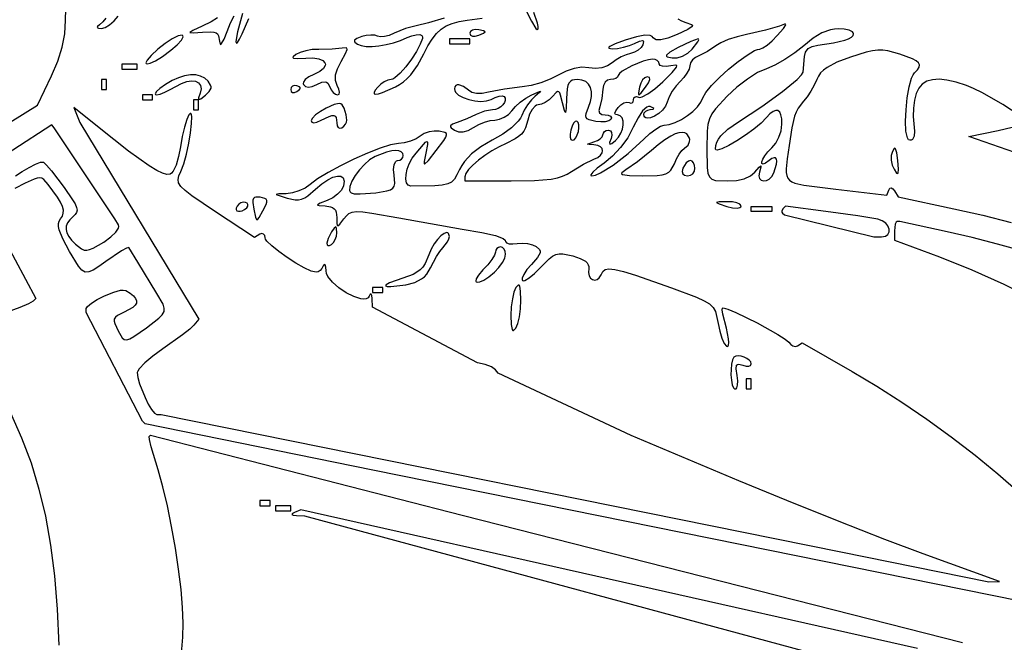
# Model space of a CAD drawing. Extents: x -277 to 269, y -982 to -455.
# Drawn here: x 140 to 155, y -874 to -864 of the extents above; entities that cross this region are included whole.
import ezdxf

# ---------------------------------------------------------------- set-up
doc = ezdxf.new("R2010")
doc.units = 0
doc.header["$MEASUREMENT"] = 0
doc.layers.get('0').update_dxf_attribs({"linetype": 'CONTINUOUS'})

msp = doc.modelspace()

# ---------------------------------------------------------------- linework, layer by layer
for points in [[(136.507, -868.089), (140.209, -865.791), (140.422, -865.348), (140.517, -865.126), (140.583, -864.916), (140.622, -864.711), (140.634, -864.508), (140.641, -864.34)], [(147.554, -864.265), (147.683, -864.521), (147.75, -864.631), (147.771, -864.646), (147.782, -864.635), (147.783, -864.603), (147.774, -864.55), (147.72, -864.392)], [(141.246, -864.477), (141.198, -864.533), (141.146, -864.577), (141.117, -864.601), (141.112, -864.619), (141.132, -864.629), (141.177, -864.632), (141.232, -864.617), (141.299, -864.576), (141.368, -864.517), (141.43, -864.444)], [(142.934, -864.472), (142.836, -864.532), (142.7, -864.599), (142.561, -864.664), (142.516, -864.695), (142.564, -864.7), (142.705, -864.687), (142.833, -864.681), (142.878, -864.686), (142.911, -864.697), (142.934, -864.715), (142.95, -864.742), (142.962, -864.822), (142.972, -864.87), (142.982, -864.872), (142.996, -864.861), (143.032, -864.796), (143.081, -864.676), (143.132, -864.549), (143.184, -864.44)], [(143.31, -864.406), (143.237, -864.681), (143.212, -864.829), (143.218, -864.853), (143.236, -864.843), (143.266, -864.796), (143.308, -864.713), (143.406, -864.48)], [(149.898, -864.487), (149.953, -864.518), (150.02, -864.542), (150.104, -864.57), (150.12, -864.584), (150.116, -864.601), (150.046, -864.648), (149.886, -864.721), (149.744, -864.777), (149.639, -864.804), (149.567, -864.802), (149.543, -864.79), (149.526, -864.771), (149.507, -864.752), (149.48, -864.739), (149.398, -864.735), (149.272, -864.758), (149.098, -864.81), (148.951, -864.863), (148.868, -864.902), (148.852, -864.917), (148.852, -864.928), (148.903, -864.938), (148.986, -864.933), (149.077, -864.917), (149.166, -864.891), (149.241, -864.858), (149.318, -864.822), (149.361, -864.813), (149.371, -864.818), (149.375, -864.831), (149.365, -864.878), (149.34, -864.92), (149.297, -864.959), (149.243, -864.989), (149.182, -865.008), (149.114, -865.028), (149.038, -865.061), (148.964, -865.104), (148.901, -865.152), (148.831, -865.198), (148.746, -865.226), (148.652, -865.236), (148.553, -865.227), (148.444, -865.219), (148.328, -865.235), (148.208, -865.275), (148.085, -865.339), (147.965, -865.4), (147.822, -865.454), (147.676, -865.495), (147.544, -865.516), (147.274, -865.549), (147.035, -865.596), (146.938, -865.613), (146.852, -865.614), (146.781, -865.598), (146.729, -865.566), (146.653, -865.507), (146.585, -865.483), (146.558, -865.484), (146.537, -865.495), (146.523, -865.515), (146.518, -865.544), (146.522, -865.569), (146.535, -865.593), (146.581, -865.638), (146.65, -865.676), (146.733, -865.707), (146.824, -865.727), (146.915, -865.734), (147, -865.727), (147.071, -865.704), (147.135, -865.675), (147.194, -865.657), (147.24, -865.651), (147.268, -865.66), (147.284, -865.687), (147.285, -865.719), (147.273, -865.753), (147.25, -865.786), (147.219, -865.816), (147.181, -865.841), (147.138, -865.857), (147.093, -865.863), (146.974, -865.884), (146.846, -865.934), (146.706, -865.999), (146.559, -866.053), (146.486, -866.081), (146.456, -866.106), (146.457, -866.119), (146.468, -866.134), (146.519, -866.171), (146.579, -866.194), (146.648, -866.194), (146.723, -866.172), (146.805, -866.128), (146.884, -866.085), (146.971, -866.049), (147.057, -866.025), (147.13, -866.017), (147.198, -866.005), (147.268, -865.975), (147.333, -865.93), (147.384, -865.875), (147.439, -865.813), (147.513, -865.748), (147.596, -865.688), (147.679, -865.641), (147.777, -865.596), (147.817, -865.582), (147.803, -865.602), (147.739, -865.655), (147.682, -865.711), (147.625, -865.785), (147.574, -865.866), (147.537, -865.946), (147.516, -865.988), (147.481, -866.034), (147.381, -866.132), (147.247, -866.232), (147.09, -866.323), (146.918, -866.422), (146.778, -866.529), (146.67, -866.643), (146.628, -866.702), (146.595, -866.763), (146.555, -866.846), (146.518, -866.908), (146.474, -866.953), (146.415, -866.983), (146.333, -867.001), (146.219, -867.01), (145.86, -867.014), (145.817, -867), (145.791, -866.963), (145.78, -866.908), (145.785, -866.838), (145.803, -866.759), (145.835, -866.676), (145.88, -866.593), (145.937, -866.515), (146.049, -866.386), (146.082, -866.353), (146.102, -866.343), (146.111, -866.353), (146.109, -866.386), (146.084, -866.515), (146.059, -866.644), (146.058, -866.675), (146.067, -866.683), (146.123, -866.628), (146.242, -866.477), (146.356, -866.324), (146.387, -866.275), (146.399, -866.241), (146.395, -866.218), (146.374, -866.203), (146.285, -866.183), (146.212, -866.182), (146.134, -866.195), (146.06, -866.222), (146, -866.259), (145.936, -866.299), (145.852, -866.334), (145.759, -866.359), (145.669, -866.37), (145.552, -866.392), (145.392, -866.443), (145.202, -866.517), (144.998, -866.607), (144.795, -866.706), (144.606, -866.807), (144.448, -866.904), (144.334, -866.989), (144.258, -867.044), (144.164, -867.088), (144.066, -867.119), (143.974, -867.13), (143.859, -867.132), (143.823, -867.14), (143.988, -867.197), (144.107, -867.223), (144.157, -867.223), (144.205, -867.213), (144.252, -867.193), (144.302, -867.161), (144.418, -867.062), (144.512, -866.981), (144.6, -866.92), (144.679, -866.881), (144.746, -866.863), (144.798, -866.866), (144.833, -866.892), (144.847, -866.94), (144.838, -867.01), (144.807, -867.074), (144.75, -867.138), (144.677, -867.193), (144.594, -867.234), (144.486, -867.275), (144.446, -867.298), (144.452, -867.305), (144.473, -867.309), (144.563, -867.315), (144.644, -867.327), (144.674, -867.34), (144.698, -867.358), (144.716, -867.381), (144.728, -867.411), (144.738, -867.489), (144.74, -867.581), (144.744, -867.605), (144.752, -867.614), (144.785, -867.59), (144.846, -867.51), (144.883, -867.463), (144.921, -867.429), (144.97, -867.409), (145.037, -867.401), (145.133, -867.406), (145.266, -867.423), (145.678, -867.495), (146.634, -867.664), (146.933, -867.717), (147.137, -867.764), (147.255, -867.809), (147.283, -867.831), (147.292, -867.853), (147.306, -867.874), (147.343, -867.887), (147.399, -867.89), (147.466, -867.884), (147.543, -867.878), (147.623, -867.885), (147.696, -867.902), (147.755, -867.928), (147.806, -867.974), (147.816, -867.998), (147.814, -868.025), (147.774, -868.095), (147.683, -868.198), (147.615, -868.278), (147.566, -868.351), (147.542, -868.408), (147.54, -868.428), (147.546, -868.442), (147.56, -868.446), (147.582, -868.441), (147.646, -868.404), (147.728, -868.336), (147.819, -868.245), (147.948, -868.116), (148, -868.076), (148.05, -868.051), (148.101, -868.04), (148.159, -868.04), (148.307, -868.07), (148.421, -868.108), (148.499, -868.152), (148.524, -868.177), (148.541, -868.203), (148.549, -868.231), (148.548, -868.261), (148.545, -868.32), (148.556, -868.369), (148.578, -868.406), (148.608, -868.429), (148.642, -868.438), (148.677, -868.429), (148.709, -868.403), (148.735, -868.355), (148.76, -868.308), (148.796, -868.277), (148.854, -868.266), (148.944, -868.275), (149.073, -868.307), (149.254, -868.363), (149.802, -868.555), (150.177, -868.694), (150.295, -868.747), (150.376, -868.797), (150.431, -868.85), (150.465, -868.913), (150.505, -869.09), (150.531, -869.21), (150.563, -869.316), (150.598, -869.395), (150.631, -869.436), (150.651, -869.439), (150.663, -869.42), (150.668, -869.38), (150.664, -869.322), (150.635, -869.16), (150.578, -868.951), (150.567, -868.883), (150.572, -868.862), (150.583, -868.855), (150.653, -868.874), (150.774, -868.924), (151.097, -869.084), (151.411, -869.258), (151.52, -869.328), (151.574, -869.374), (151.604, -869.409), (151.639, -869.43), (151.675, -869.438), (151.707, -869.428), (151.778, -869.385), (152.535, -869.817), (152.908, -870.039), (153.286, -870.28), (153.663, -870.538), (154.034, -870.806), (154.393, -871.083), (154.736, -871.363), (155.056, -871.643)], [(146.363, -864.476), (146.126, -864.548), (145.937, -864.59), (145.775, -864.632), (145.606, -864.703), (145.532, -864.736), (145.46, -864.755), (145.398, -864.76), (145.355, -864.749), (145.312, -864.735), (145.252, -864.732), (145.183, -864.738), (145.114, -864.754), (145.041, -864.782), (145.007, -864.808), (145.005, -864.822), (145.012, -864.837), (145.053, -864.869), (145.108, -864.891), (145.184, -864.902), (145.275, -864.902), (145.376, -864.893), (145.484, -864.874), (145.594, -864.847), (145.701, -864.812), (145.802, -864.77), (145.873, -864.742), (145.939, -864.726), (145.993, -864.724), (146.026, -864.736), (146.034, -864.756), (146.032, -864.786), (146.001, -864.871), (145.943, -864.979), (145.866, -865.097), (145.78, -865.211), (145.694, -865.309), (145.617, -865.377), (145.585, -865.396), (145.559, -865.403), (145.51, -865.412), (145.456, -865.437), (145.403, -865.473), (145.357, -865.518), (145.32, -865.566), (145.302, -865.6), (145.304, -865.621), (145.326, -865.627), (145.368, -865.62), (145.431, -865.599), (145.624, -865.515), (145.687, -865.481), (145.747, -865.439), (145.804, -865.39), (145.858, -865.334), (145.959, -865.194), (146.054, -865.017), (146.117, -864.894), (146.179, -864.792), (146.244, -864.709), (146.315, -864.644), (146.393, -864.593), (146.484, -864.555), (146.589, -864.527), (146.712, -864.507), (146.938, -864.474)], [(155.077, -865.952), (154.815, -865.781), (154.508, -865.606), (154.371, -865.538), (154.263, -865.492), (154.106, -865.444), (153.968, -865.413), (153.849, -865.4), (153.747, -865.406), (153.663, -865.43), (153.595, -865.473), (153.542, -865.534), (153.503, -865.614), (153.477, -865.716), (153.462, -865.837), (153.457, -865.961), (153.466, -866.075), (153.476, -866.184), (153.47, -866.262), (153.446, -866.308), (153.428, -866.32), (153.406, -866.323), (153.385, -866.313), (153.369, -866.285), (153.348, -866.182), (153.342, -866.034), (153.349, -865.861), (153.367, -865.681), (153.396, -865.516), (153.433, -865.383), (153.455, -865.335), (153.479, -865.302), (153.521, -865.256), (153.546, -865.216), (153.553, -865.182), (153.539, -865.151), (153.504, -865.121), (153.445, -865.09), (153.253, -865.019), (153.075, -864.97), (152.998, -864.96), (152.921, -864.96), (152.84, -864.97), (152.748, -864.99), (152.508, -865.064), (152.301, -865.143), (152.154, -865.221), (152.1, -865.262), (152.057, -865.305), (152.024, -865.352), (152, -865.403), (151.961, -865.488), (151.911, -865.579), (151.855, -865.664), (151.8, -865.732), (151.717, -865.838), (151.687, -865.895), (151.661, -865.96), (151.62, -866.135), (151.581, -866.4), (151.553, -866.603), (151.537, -866.752), (151.537, -866.809), (151.544, -866.856), (151.559, -866.895), (151.584, -866.926), (151.619, -866.951), (151.667, -866.971), (151.805, -867.002), (152.285, -867.06), (153.059, -867.152), (153.088, -867.074), (153.104, -867.048), (153.124, -867.042), (153.148, -867.055), (153.174, -867.088), (153.231, -867.179), (154.074, -867.357), (154.512, -867.456), (154.939, -867.564)], [(139.877, -866.862), (139.978, -866.794), (140.083, -866.732), (140.18, -866.683), (140.257, -866.655), (140.285, -866.651), (140.303, -866.655), (140.348, -866.698), (140.421, -866.784), (140.616, -867.038), (140.741, -867.22), (140.779, -867.285), (140.801, -867.337), (140.808, -867.379), (140.801, -867.414), (140.781, -867.445), (140.75, -867.475), (140.699, -867.523), (140.664, -867.572), (140.645, -867.621), (140.642, -867.671), (140.654, -867.723), (140.682, -867.777), (140.726, -867.833), (140.786, -867.893), (140.876, -867.965), (140.915, -867.982), (140.954, -867.985), (140.999, -867.975), (141.054, -867.951), (141.212, -867.86), (141.321, -867.784), (141.397, -867.713), (141.436, -867.65), (141.44, -867.624), (141.434, -867.602), (141.38, -867.512), (140.464, -866.132), (140.426, -866.091), (139.241, -866.857)], [(155.113, -866.549), (154.301, -866.265), (154.745, -866.174), (155.058, -866.101)], [(139.241, -866.961), (140.183, -868.714), (140.143, -868.754), (140.074, -868.794), (139.941, -868.851), (139.571, -868.984)], [(155.5, -873.377), (152.112, -872.692), (145.282, -871.309), (141.839, -870.611), (141.798, -870.57), (140.944, -868.928), (140.944, -868.867), (140.966, -868.833), (141.026, -868.786), (141.115, -868.731), (141.223, -868.675), (141.363, -868.616), (141.466, -868.589), (141.508, -868.588), (141.545, -868.595), (141.611, -868.631), (141.66, -868.676), (141.693, -868.715), (141.709, -868.751), (141.708, -868.785), (141.689, -868.817), (141.652, -868.849), (141.522, -868.919), (141.418, -868.972), (141.388, -868.997), (141.372, -869.024), (141.369, -869.055), (141.378, -869.093), (141.428, -869.201), (141.492, -869.309), (141.523, -869.334), (141.559, -869.34), (141.605, -869.325), (141.667, -869.29), (141.858, -869.155), (142.045, -869.013), (142.097, -868.96), (142.124, -868.911), (142.127, -868.86), (142.109, -868.802), (142.015, -868.636), (141.727, -868.164), (141.591, -867.944), (141.557, -867.952), (141.481, -867.994), (141.244, -868.154), (141.136, -868.232), (141.052, -868.286), (140.985, -868.313), (140.93, -868.314), (140.88, -868.285), (140.828, -868.225), (140.694, -868.004), (140.591, -867.813), (140.536, -867.676), (140.526, -867.624), (140.527, -867.581), (140.537, -867.544), (140.558, -867.512), (140.586, -867.47), (140.6, -867.426), (140.601, -867.377), (140.587, -867.321), (140.558, -867.256), (140.513, -867.181), (140.372, -866.989), (140.305, -866.916), (140.275, -866.897), (140.242, -866.889), (140.204, -866.893), (140.158, -866.908), (140.026, -866.97), (139.865, -867.049)], [(155.12, -868), (154.734, -867.892), (154.349, -867.794), (153.97, -867.706), (153.254, -867.551), (153.215, -867.551), (153.2, -867.562), (153.187, -867.592), (153.175, -867.691), (153.175, -867.831), (153.853, -868.084), (154.345, -868.28), (154.826, -868.496), (155.29, -868.729)], [(139.8, -870.443), (139.968, -870.819), (140.112, -871.2), (140.232, -871.594), (140.331, -872.005), (140.409, -872.441), (140.468, -872.907), (140.509, -873.41), (140.534, -873.956)], [(142.386, -874.075), (142.407, -873.836), (142.415, -873.623), (142.406, -873.387), (142.382, -873.111), (142.345, -872.806), (142.297, -872.486), (142.239, -872.163), (142.175, -871.85), (142.105, -871.56), (142.033, -871.306), (141.93, -870.955), (141.904, -870.844), (141.899, -870.798), (141.919, -870.778), (146.634, -871.99), (154.202, -873.913)], [(153.524, -874.005), (144.194, -871.911), (144.098, -871.949), (144.066, -871.966), (144.059, -871.979), (144.08, -871.989), (144.126, -871.994), (144.25, -872), (152.827, -874.315)]]:
    msp.add_lwpolyline(points)
for points in [[(146.886, -864.732), (146.958, -864.701), (146.982, -864.682), (146.958, -864.668), (146.886, -864.652), (146.833, -864.647), (146.79, -864.656), (146.761, -864.676), (146.75, -864.704), (146.761, -864.732), (146.789, -864.746), (146.832, -864.746)], [(151.434, -864.595), (151.224, -864.657), (150.936, -864.722), (150.794, -864.756), (150.659, -864.8), (150.546, -864.847), (150.472, -864.893), (150.346, -864.98), (150.214, -865.044), (150.162, -865.07), (150.119, -865.108), (150.09, -865.152), (150.079, -865.197), (150.067, -865.248), (150.035, -865.31), (149.988, -865.375), (149.931, -865.435), (149.87, -865.5), (149.813, -865.581), (149.767, -865.665), (149.738, -865.745), (149.711, -865.807), (149.665, -865.866), (149.607, -865.917), (149.544, -865.957), (149.484, -865.982), (149.432, -865.989), (149.411, -865.984), (149.396, -865.973), (149.386, -865.956), (149.382, -865.933), (149.39, -865.905), (149.411, -865.882), (149.441, -865.865), (149.479, -865.857), (149.522, -865.852), (149.536, -865.844), (149.521, -865.831), (149.478, -865.812), (149.453, -865.81), (149.426, -865.82), (149.364, -865.878), (149.295, -865.981), (149.223, -866.124), (149.138, -866.283), (149.031, -866.433), (148.91, -866.564), (148.78, -866.668), (148.677, -866.743), (148.609, -866.804), (148.58, -866.845), (148.582, -866.856), (148.597, -866.86), (148.652, -866.849), (148.726, -866.816), (148.917, -866.697), (149.144, -866.52), (149.383, -866.304), (149.474, -866.222), (149.562, -866.155), (149.636, -866.11), (149.688, -866.093), (149.768, -866.082), (149.857, -866.053), (149.95, -866.007), (150.041, -865.95), (150.124, -865.886), (150.195, -865.817), (150.247, -865.748), (150.277, -865.682), (150.32, -865.601), (150.408, -865.494), (150.527, -865.373), (150.665, -865.248), (150.809, -865.131), (150.944, -865.034), (151.058, -864.967), (151.103, -864.949), (151.138, -864.943), (151.182, -864.927), (151.246, -864.883), (151.322, -864.818), (151.401, -864.739), (151.495, -864.632), (151.531, -864.579), (151.527, -864.569), (151.51, -864.569)], [(152.324, -864.636), (152.265, -864.64), (152.205, -864.652), (152.077, -864.7), (151.943, -864.781), (151.802, -864.893), (151.667, -865.001), (151.516, -865.101), (151.366, -865.185), (151.236, -865.24), (151.104, -865.3), (150.949, -865.398), (150.79, -865.52), (150.645, -865.653), (150.469, -865.846), (150.413, -865.923), (150.375, -866), (150.351, -866.084), (150.339, -866.182), (150.334, -866.458), (150.34, -866.735), (150.352, -866.82), (150.375, -866.877), (150.412, -866.912), (150.467, -866.93), (150.645, -866.937), (150.784, -866.928), (150.902, -866.903), (150.996, -866.86), (151.064, -866.803), (151.125, -866.731), (151.153, -866.707), (151.154, -866.731), (151.133, -866.803), (151.124, -866.859), (151.134, -866.901), (151.16, -866.927), (151.195, -866.937), (151.237, -866.931), (151.279, -866.909), (151.318, -866.871), (151.348, -866.816), (151.389, -866.683), (151.395, -866.637), (151.39, -866.606), (151.376, -866.589), (151.353, -866.587), (151.32, -866.6), (151.279, -866.63), (151.223, -866.67), (151.186, -866.683), (151.167, -866.675), (151.166, -866.648), (151.181, -866.607), (151.212, -866.556), (151.258, -866.499), (151.318, -866.438), (151.378, -866.367), (151.427, -866.276), (151.46, -866.177), (151.472, -866.081), (151.468, -866), (151.457, -865.938), (151.438, -865.896), (151.411, -865.873), (151.378, -865.87), (151.338, -865.887), (151.291, -865.924), (151.238, -865.98), (151.157, -866.063), (151.046, -866.154), (150.92, -866.245), (150.789, -866.33), (150.666, -866.401), (150.563, -866.451), (150.493, -866.471), (150.474, -866.468), (150.467, -866.455), (150.472, -866.403), (150.487, -866.352), (150.511, -866.304), (150.546, -866.255), (150.653, -866.155), (150.814, -866.044), (151.169, -865.811), (151.48, -865.585), (151.704, -865.401), (151.768, -865.335), (151.793, -865.292), (151.813, -865.058), (151.828, -864.989), (151.866, -864.937), (151.928, -864.902), (152.014, -864.883), (152.253, -864.849), (152.422, -864.81), (152.481, -864.788), (152.523, -864.764), (152.548, -864.738), (152.556, -864.711), (152.551, -864.696), (152.538, -864.682), (152.488, -864.658), (152.414, -864.642)], [(142.227, -864.962), (142.323, -864.879), (142.387, -864.808), (142.414, -864.757), (142.411, -864.741), (142.397, -864.734), (142.338, -864.745), (142.249, -864.789), (142.143, -864.857), (142.031, -864.945), (141.928, -865.039), (141.868, -865.109), (141.849, -865.151), (141.854, -865.163), (141.867, -865.168), (141.917, -865.157), (141.996, -865.12), (142.101, -865.055)], [(146.75, -864.866), (146.75, -864.789), (146.595, -864.789), (146.441, -864.789), (146.441, -864.866), (146.595, -864.866)], [(150.203, -864.789), (150.092, -864.828), (149.901, -864.921), (149.777, -864.991), (149.724, -865.035), (149.723, -865.049), (149.738, -865.061), (149.812, -865.078), (149.885, -865.075), (149.967, -865.05), (150.046, -865.005), (150.115, -864.946), (150.2, -864.835), (150.213, -864.802), (150.211, -864.792)], [(144.805, -865.129), (144.871, -865.012), (144.895, -864.948), (144.892, -864.931), (144.878, -864.923), (144.82, -864.928), (144.666, -864.944), (144.467, -864.948), (144.367, -864.952), (144.268, -864.968), (144.182, -864.993), (144.118, -865.023), (144.076, -865.06), (144.073, -865.072), (144.084, -865.081), (144.146, -865.087), (144.267, -865.08), (144.377, -865.078), (144.464, -865.092), (144.525, -865.117), (144.559, -865.152), (144.565, -865.172), (144.563, -865.193), (144.538, -865.238), (144.481, -865.283), (144.391, -865.326), (144.315, -865.362), (144.26, -865.403), (144.232, -865.444), (144.229, -865.463), (144.234, -865.48), (144.265, -865.508), (144.308, -865.517), (144.365, -865.507), (144.434, -865.477), (144.509, -865.443), (144.563, -865.438), (144.584, -865.446), (144.602, -865.461), (144.631, -865.515), (144.654, -865.561), (144.684, -865.598), (144.717, -865.624), (144.749, -865.633), (144.772, -865.623), (144.78, -865.594), (144.77, -865.55), (144.745, -865.493), (144.717, -865.416), (144.717, -865.334), (144.746, -865.24)], [(149.789, -865.197), (149.721, -865.206), (149.666, -865.204), (149.628, -865.19), (149.614, -865.166), (149.607, -865.139), (149.585, -865.116), (149.553, -865.102), (149.514, -865.096), (149.451, -865.104), (149.373, -865.125), (149.202, -865.195), (149.057, -865.277), (149.012, -865.315), (148.996, -865.345), (148.986, -865.368), (148.961, -865.386), (148.924, -865.398), (148.879, -865.403), (148.834, -865.415), (148.797, -865.446), (148.772, -865.493), (148.763, -865.55), (148.749, -865.69), (148.716, -865.819), (148.703, -865.872), (148.713, -865.909), (148.745, -865.932), (148.798, -865.94), (148.845, -865.945), (148.877, -865.959), (148.891, -865.981), (148.885, -866.006), (148.854, -866.029), (148.8, -866.043), (148.731, -866.045), (148.654, -866.037), (148.556, -866.012), (148.527, -865.996), (148.51, -865.977), (148.504, -865.951), (148.509, -865.918), (148.546, -865.822), (148.578, -865.737), (148.593, -865.659), (148.592, -865.588), (148.577, -865.526), (148.547, -865.474), (148.504, -865.436), (148.447, -865.411), (148.378, -865.403), (148.335, -865.406), (148.299, -865.415), (148.271, -865.432), (148.25, -865.459), (148.234, -865.496), (148.223, -865.546), (148.212, -865.691), (148.206, -865.844), (148.197, -865.903), (148.19, -865.898), (148.181, -865.872), (148.154, -865.755), (148.124, -865.639), (148.111, -865.606), (148.096, -865.589), (148.078, -865.586), (148.057, -865.598), (147.999, -865.659), (147.949, -865.709), (147.892, -865.749), (147.834, -865.776), (147.784, -865.786), (147.761, -865.791), (147.738, -865.805), (147.693, -865.855), (147.655, -865.929), (147.628, -866.02), (147.592, -866.136), (147.565, -866.184), (147.531, -866.228), (147.488, -866.266), (147.437, -866.302), (147.302, -866.369), (147.193, -866.42), (147.083, -866.482), (146.977, -866.551), (146.88, -866.624), (146.796, -866.696), (146.731, -866.764), (146.688, -866.825), (146.673, -866.874), (146.673, -866.937), (147.377, -866.937), (147.731, -866.931), (147.98, -866.908), (148.074, -866.89), (148.154, -866.865), (148.224, -866.834), (148.286, -866.796), (148.471, -866.682), (148.627, -866.607), (148.685, -866.58), (148.726, -866.548), (148.751, -866.514), (148.759, -866.48), (148.751, -866.448), (148.726, -866.421), (148.685, -866.401), (148.627, -866.391), (148.555, -866.385), (148.531, -866.379), (148.627, -866.347), (148.68, -866.328), (148.723, -866.302), (148.752, -866.271), (148.763, -866.241), (148.77, -866.213), (148.788, -866.191), (148.815, -866.176), (148.849, -866.17), (148.878, -866.18), (148.895, -866.207), (148.898, -866.247), (148.886, -866.296), (148.865, -866.356), (148.868, -866.38), (148.897, -866.369), (148.955, -866.325), (149.001, -866.276), (149.035, -866.217), (149.058, -866.154), (149.069, -866.09), (149.068, -866.032), (149.054, -865.984), (149.027, -865.952), (148.986, -865.94), (148.952, -865.933), (148.943, -865.913), (148.957, -865.877), (148.994, -865.826), (149.037, -865.785), (149.082, -865.757), (149.125, -865.746), (149.159, -865.753), (149.185, -865.763), (149.207, -865.758), (149.222, -865.74), (149.227, -865.71), (149.233, -865.68), (149.249, -865.663), (149.273, -865.659), (149.303, -865.67), (149.324, -865.674), (149.355, -865.666), (149.442, -865.621), (149.551, -865.542), (149.67, -865.438), (149.813, -865.297), (149.876, -865.218), (149.88, -865.198), (149.866, -865.189)], [(141.718, -865.249), (141.718, -865.173), (141.564, -865.173), (141.486, -865.173), (141.486, -865.249), (141.641, -865.249)], [(142.75, -865.642), (142.809, -865.586), (142.835, -865.536), (142.836, -865.512), (142.829, -865.487), (142.794, -865.431), (142.741, -865.383), (142.678, -865.351), (142.605, -865.334), (142.524, -865.333), (142.436, -865.347), (142.343, -865.376), (142.245, -865.42), (142.144, -865.48), (142.062, -865.539), (142.009, -865.587), (141.991, -865.62), (141.996, -865.629), (142.011, -865.633), (142.065, -865.623), (142.138, -865.597), (142.219, -865.557), (142.301, -865.51), (142.387, -865.463), (142.467, -865.434), (142.54, -865.424), (142.6, -865.431), (142.647, -865.454), (142.676, -865.492), (142.685, -865.545), (142.67, -865.611), (142.647, -865.68), (142.645, -865.698), (142.65, -865.707), (142.682, -865.694)], [(149.408, -865.518), (149.452, -865.452), (149.472, -865.404), (149.466, -865.374), (149.435, -865.365), (149.398, -865.377), (149.364, -865.41), (149.336, -865.458), (149.318, -865.518), (149.304, -865.604), (149.304, -865.626), (149.309, -865.633), (149.341, -865.604)], [(141.254, -865.556), (141.254, -865.403), (141.177, -865.403), (141.177, -865.556)], [(144.134, -865.585), (144.174, -865.556), (144.188, -865.534), (144.174, -865.515), (144.134, -865.498), (144.098, -865.493), (144.068, -865.502), (144.048, -865.523), (144.041, -865.554), (144.048, -865.584), (144.068, -865.6), (144.097, -865.601)], [(141.951, -865.71), (141.951, -865.633), (141.796, -865.633), (141.796, -865.71)], [(154.601, -872.997), (154.762, -872.992), (153.607, -872.572), (153.029, -872.355), (152.311, -872.074), (151.544, -871.767), (150.82, -871.469), (149.189, -870.787), (147.18, -869.844), (147.139, -869.79), (147.076, -869.745), (146.982, -869.712), (146.866, -869.686), (145.279, -868.843), (145.273, -868.715), (145.268, -868.669), (145.258, -868.647), (145.245, -868.651), (145.229, -868.681), (145.21, -868.705), (145.182, -868.719), (145.144, -868.723), (145.1, -868.718), (144.995, -868.685), (144.881, -868.627), (144.769, -868.552), (144.672, -868.467), (144.604, -868.379), (144.584, -868.337), (144.577, -868.297), (144.571, -868.238), (144.561, -868.205), (144.547, -868.198), (144.531, -868.222), (144.511, -868.259), (144.484, -868.29), (144.454, -868.31), (144.425, -868.318), (144.351, -868.299), (144.244, -868.25), (144.118, -868.178), (143.986, -868.093), (143.86, -868.004), (143.754, -867.918), (143.681, -867.846), (143.661, -867.818), (143.654, -867.796), (143.647, -867.761), (143.63, -867.739), (143.604, -867.733), (143.573, -867.744), (143.493, -867.794), (142.888, -867.393), (142.546, -867.162), (142.442, -867.083), (142.377, -867.019), (142.343, -866.965), (142.336, -866.914), (142.35, -866.858), (142.379, -866.792), (142.424, -866.676), (142.465, -866.53), (142.5, -866.368), (142.527, -866.209), (142.542, -866.07), (142.545, -865.967), (142.54, -865.934), (142.532, -865.917), (142.519, -865.917), (142.501, -865.936), (142.467, -866.009), (142.432, -866.125), (142.4, -866.267), (142.374, -866.421), (142.345, -866.569), (142.306, -866.697), (142.262, -866.789), (142.239, -866.819), (142.217, -866.834), (142.169, -866.839), (142.102, -866.821), (142.014, -866.778), (141.9, -866.71), (141.588, -866.486), (141.142, -866.134), (140.759, -865.825), (140.848, -866.055), (142.652, -869.025), (142.574, -869.119), (142.513, -869.176), (142.404, -869.262), (142.107, -869.475), (141.956, -869.584), (141.833, -869.689), (141.749, -869.777), (141.727, -869.81), (141.719, -869.835), (141.728, -869.909), (141.754, -870.002), (141.837, -870.211), (141.886, -870.309), (141.935, -870.39), (141.978, -870.445), (142.013, -870.466), (142.083, -870.466), (152.363, -872.544)], [(142.647, -865.863), (142.647, -865.71), (142.57, -865.71), (142.57, -865.863)], [(144.815, -866.132), (144.845, -866.108), (144.87, -866.079), (144.886, -866.048), (144.892, -866.018), (144.879, -865.939), (144.849, -865.839), (144.818, -865.784), (144.799, -865.77), (144.774, -865.765), (144.699, -865.783), (144.578, -865.839), (144.489, -865.888), (144.417, -865.94), (144.368, -865.987), (144.35, -866.025), (144.361, -866.05), (144.391, -866.057), (144.438, -866.047), (144.5, -866.019), (144.622, -865.961), (144.664, -865.948), (144.694, -865.947), (144.715, -865.957), (144.729, -865.979), (144.738, -866.059), (144.744, -866.102), (144.76, -866.13), (144.785, -866.141)], [(148.392, -866.189), (148.399, -866.135), (148.397, -866.088), (148.387, -866.052), (148.369, -866.033), (148.346, -866.036), (148.321, -866.063), (148.297, -866.108), (148.277, -866.167), (148.266, -866.228), (148.267, -866.277), (148.278, -866.311), (148.3, -866.323), (148.327, -866.313), (148.354, -866.284), (148.376, -866.241)], [(150.033, -866.226), (150.005, -866.212), (149.962, -866.207), (149.912, -866.211), (149.858, -866.225), (149.79, -866.258), (149.7, -866.317), (149.599, -866.393), (149.498, -866.478), (149.289, -866.65), (149.111, -866.771), (149.049, -866.814), (149.045, -866.829), (149.062, -866.84), (149.164, -866.854), (149.365, -866.858), (149.583, -866.853), (149.658, -866.844), (149.716, -866.829), (149.76, -866.806), (149.793, -866.774), (149.844, -866.676), (149.878, -866.601), (149.918, -866.531), (149.959, -866.476), (149.997, -866.441), (150.051, -866.394), (150.075, -866.339), (150.076, -866.31), (150.07, -866.282)], [(145.631, -866.477), (145.572, -866.484), (145.492, -866.504), (145.316, -866.568), (145.235, -866.617), (145.155, -866.686), (145.08, -866.768), (145.016, -866.855), (144.966, -866.942), (144.936, -867.019), (144.931, -867.081), (144.938, -867.103), (144.954, -867.119), (145.002, -867.131), (145.089, -867.134), (145.326, -867.116), (145.497, -867.087), (145.551, -867.07), (145.586, -867.047), (145.607, -867.017), (145.615, -866.976), (145.604, -866.852), (145.597, -866.762), (145.605, -866.692), (145.625, -866.646), (145.64, -866.634), (145.658, -866.63), (145.691, -866.624), (145.719, -866.608), (145.737, -866.583), (145.744, -866.554), (145.735, -866.524), (145.711, -866.499), (145.675, -866.483)], [(153.167, -866.76), (153.207, -866.818), (153.22, -866.826), (153.228, -866.82), (153.233, -866.759), (153.224, -866.63), (153.209, -866.514), (153.191, -866.453), (153.181, -866.443), (153.169, -866.447), (153.142, -866.491), (153.126, -866.553), (153.126, -866.624), (153.14, -866.696)], [(150.087, -866.63), (150.057, -866.639), (150.025, -866.664), (149.996, -866.701), (149.974, -866.745), (149.963, -866.793), (149.972, -866.829), (149.999, -866.852), (150.043, -866.86), (150.087, -866.851), (150.123, -866.827), (150.147, -866.79), (150.156, -866.745), (150.151, -866.701), (150.136, -866.664), (150.114, -866.639)], [(143.621, -867.389), (143.669, -867.291), (143.679, -867.258), (143.679, -867.233), (143.67, -867.214), (143.651, -867.201), (143.581, -867.182), (143.513, -867.18), (143.491, -867.188), (143.477, -867.204), (143.469, -867.229), (143.467, -867.264), (143.481, -867.365), (143.506, -867.482), (143.517, -867.512), (143.528, -867.523), (143.543, -867.516), (143.562, -867.491)], [(143.375, -867.341), (143.391, -867.318), (143.393, -867.295), (143.381, -867.275), (143.356, -867.261), (143.323, -867.257), (143.288, -867.267), (143.256, -867.287), (143.231, -867.317), (143.217, -867.347), (143.217, -867.371), (143.228, -867.387), (143.249, -867.395), (143.276, -867.395), (143.308, -867.387), (143.341, -867.369)], [(150.64, -867.251), (150.52, -867.255), (150.48, -867.264), (150.52, -867.284), (150.64, -867.321), (150.726, -867.341), (150.793, -867.346), (150.837, -867.337), (150.849, -867.328), (150.853, -867.314), (150.836, -867.287), (150.791, -867.266), (150.723, -867.254)], [(151.318, -867.321), (151.318, -867.397), (151.163, -867.397), (151.008, -867.397), (151.008, -867.321), (151.163, -867.321)], [(152.924, -867.516), (152.621, -867.465), (152.138, -867.398), (151.526, -867.319), (151.486, -867.358), (151.468, -867.394), (151.469, -867.411), (151.479, -867.424), (151.511, -867.451), (152.86, -867.781), (152.979, -867.781), (153.038, -867.771), (153.076, -867.745), (153.095, -867.708), (153.094, -867.664), (153.076, -867.618), (153.041, -867.575), (152.99, -867.539)], [(144.66, -867.896), (144.69, -867.867), (144.714, -867.824), (144.731, -867.773), (144.736, -867.719), (144.733, -867.655), (144.722, -867.632), (144.699, -867.649), (144.66, -867.704), (144.605, -867.806), (144.587, -867.879), (144.591, -867.901), (144.605, -867.912), (144.628, -867.911)], [(146.343, -867.948), (146.412, -867.856), (146.433, -867.813), (146.441, -867.778), (146.43, -867.732), (146.419, -867.721), (146.403, -867.718), (146.363, -867.73), (146.314, -867.765), (146.262, -867.82), (146.211, -867.889), (146.165, -867.968), (146.129, -868.055), (146.073, -868.187), (146.039, -868.238), (145.999, -868.281), (145.95, -868.318), (145.892, -868.349), (145.738, -868.405), (145.533, -868.478), (145.485, -868.505), (145.474, -868.524), (145.498, -868.534), (145.557, -868.535), (145.781, -868.505), (145.917, -868.47), (146.021, -868.418), (146.063, -868.385), (146.099, -868.346), (146.155, -868.251), (146.248, -868.079), (146.298, -868.003)], [(147.123, -868.315), (147.188, -868.245), (147.242, -868.172), (147.279, -868.102), (147.292, -868.046), (147.286, -868.003), (147.269, -867.967), (147.245, -867.943), (147.215, -867.934), (147.185, -867.941), (147.16, -867.958), (147.143, -867.983), (147.137, -868.015), (147.122, -868.061), (147.081, -868.126), (147.021, -868.204), (146.947, -868.283), (146.879, -868.359), (146.844, -868.415), (146.839, -868.451), (146.846, -868.462), (146.859, -868.468), (146.901, -868.463), (146.961, -868.436), (147.036, -868.387)], [(147.447, -869.162), (147.476, -869.093), (147.5, -868.99), (147.516, -868.868), (147.522, -868.74), (147.518, -868.603), (147.505, -868.527), (147.495, -868.512), (147.482, -868.51), (147.447, -868.548), (147.418, -868.617), (147.394, -868.719), (147.378, -868.842), (147.372, -868.97), (147.376, -869.107), (147.389, -869.182), (147.399, -869.198), (147.412, -869.199)], [(145.434, -868.625), (145.434, -868.548), (145.279, -868.548), (145.279, -868.625)], [(150.88, -869.722), (150.93, -869.736), (150.97, -869.737), (150.998, -869.726), (151.008, -869.704), (150.999, -869.673), (150.975, -869.644), (150.941, -869.619), (150.899, -869.599), (150.855, -869.585), (150.811, -869.58), (150.773, -869.585), (150.744, -869.602), (150.722, -869.643), (150.707, -869.707), (150.7, -869.869), (150.707, -869.949), (150.72, -870.017), (150.74, -870.065), (150.752, -870.078), (150.765, -870.082), (150.777, -870.078), (150.788, -870.066), (150.8, -870.022), (150.802, -869.957), (150.792, -869.878), (150.778, -869.778), (150.785, -869.723), (150.798, -869.71), (150.818, -869.706)], [(151.008, -870.082), (151.008, -869.929), (150.93, -869.929), (150.93, -870.082)], [(143.731, -871.847), (143.731, -871.77), (143.576, -871.77), (143.576, -871.847)], [(144.041, -871.923), (144.041, -871.847), (143.886, -871.847), (143.809, -871.847), (143.809, -871.923), (143.963, -871.923)]]:
    msp.add_lwpolyline(points, close=True)

doc.saveas('drawing.dxf')
